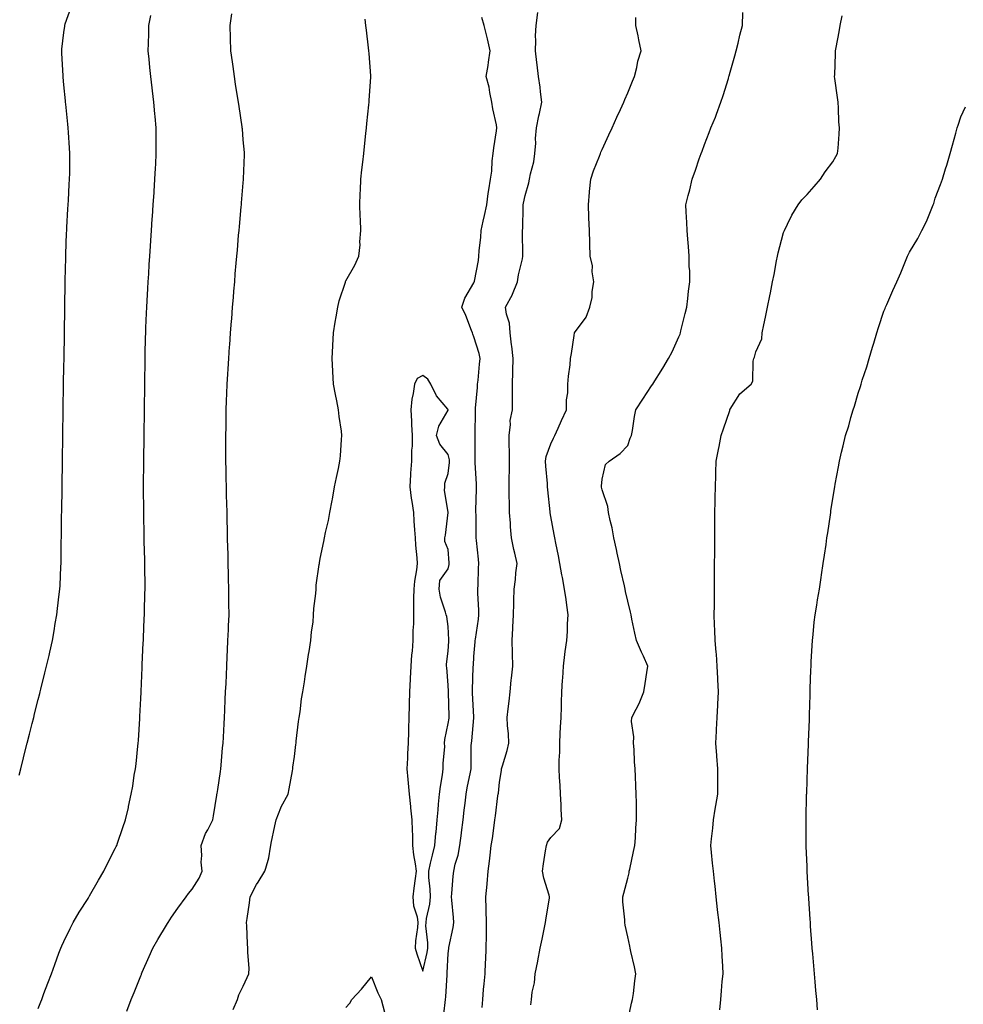
# Model space of a CAD drawing. Units: inches. Extents: x 910403 to 913043, y 7221338 to 7223978.
# Drawn here: x 910761 to 911129, y 7223140 to 7223524 of the extents above; entities that cross this region are included whole.
import ezdxf

# ---------------------------------------------------------------- set-up
doc = ezdxf.new("R2010")
doc.units = ezdxf.units.IN
doc.header["$MEASUREMENT"] = 0
doc.layers.add('Contour_91047221', color=7, linetype='Continuous', true_color=0x09f0b5)

msp = doc.modelspace()

# ---------------------------------------------------------------- linework, layer by layer
at = {"layer": 'Contour_91047221'}
for points in [[(910760.55, 7223229.42, 3275), (910761.2, 7223231.92, 3275), (910762.29, 7223236.16, 3275), (910762.6, 7223237.37, 3275), (910763.75, 7223241.92, 3275), (910764.62, 7223245.34, 3275), (910765.69, 7223249.56, 3275), (910766.28, 7223251.92, 3275), (910766.63, 7223253.35, 3275), (910768.05, 7223258.93, 3275), (910768.66, 7223261.31, 3275), (910768.81, 7223261.92, 3275), (910769.05, 7223262.92, 3275), (910770.66, 7223269.3, 3275), (910771.3, 7223271.92, 3275), (910772.24, 7223276.12, 3275), (910772.56, 7223277.41, 3275), (910773.54, 7223281.92, 3275), (910774.26, 7223285.71, 3275), (910774.69, 7223288.56, 3275), (910775.3, 7223291.92, 3275), (910775.61, 7223294.36, 3275), (910776.18, 7223300.05, 3275), (910776.41, 7223301.92, 3275), (910776.53, 7223303.44, 3275), (910776.87, 7223310.75, 3275), (910776.96, 7223311.92, 3275), (910777, 7223312.97, 3275), (910777.01, 7223320.88, 3275), (910777.05, 7223321.92, 3275), (910777.07, 7223322.9, 3275), (910777.16, 7223331.04, 3275), (910777.18, 7223331.92, 3275), (910777.2, 7223332.78, 3275), (910777.32, 7223341.2, 3275), (910777.33, 7223341.92, 3275), (910777.35, 7223342.62, 3275), (910777.47, 7223351.35, 3275), (910777.48, 7223351.92, 3275), (910777.5, 7223352.47, 3275), (910777.64, 7223361.51, 3275), (910777.65, 7223361.92, 3275), (910777.65, 7223362.31, 3275), (910777.79, 7223371.67, 3275), (910777.8, 7223372.17, 3275), (910777.94, 7223381.8, 3275), (910777.94, 7223381.92, 3275), (910777.94, 7223382.04, 3275), (910778.05, 7223388.91, 3275), (910778.09, 7223391.88, 3275), (910778.09, 7223391.92, 3275), (910778.1, 7223391.96, 3275), (910778.23, 7223401.74, 3275), (910778.24, 7223402.12, 3275), (910778.37, 7223411.61, 3275), (910778.38, 7223412.25, 3275), (910778.52, 7223421.45, 3275), (910778.53, 7223421.92, 3275), (910778.55, 7223422.41, 3275), (910778.74, 7223431.24, 3275), (910778.76, 7223431.92, 3275), (910778.79, 7223432.66, 3275), (910779.09, 7223440.88, 3275), (910779.14, 7223441.92, 3275), (910779.21, 7223443.07, 3275), (910779.59, 7223450.38, 3275), (910779.68, 7223451.92, 3275), (910779.79, 7223453.66, 3275), (910780.15, 7223459.81, 3275), (910780.29, 7223461.92, 3275), (910780.33, 7223464.21, 3275), (910780.38, 7223469.6, 3275), (910780.42, 7223471.92, 3275), (910780.28, 7223474.15, 3275), (910779.83, 7223480.14, 3275), (910779.71, 7223481.92, 3275), (910779.55, 7223483.42, 3275), (910778.78, 7223491.2, 3275), (910778.7, 7223491.92, 3275), (910778.65, 7223492.53, 3275), (910778.05, 7223498.76, 3275), (910777.79, 7223501.65, 3275), (910777.77, 7223501.92, 3275), (910777.75, 7223502.21, 3275), (910777.23, 7223511.1, 3275), (910777.2, 7223511.92, 3275), (910777.3, 7223512.66, 3275), (910778.05, 7223519.19, 3275), (910778.36, 7223521.61, 3275), (910778.4, 7223521.92, 3275), (910778.58, 7223522.45, 3275), (910780.9, 7223529.07, 3275)], [(910768.05, 7223138.37, 3274), (910769.06, 7223140.9, 3274), (910769.45, 7223141.92, 3274), (910770.27, 7223144.15, 3274), (910771.78, 7223148.19, 3274), (910773.16, 7223151.92, 3274), (910774.47, 7223155.51, 3274), (910776.12, 7223159.99, 3274), (910776.82, 7223161.92, 3274), (910777.21, 7223162.76, 3274), (910778.05, 7223164.52, 3274), (910780.44, 7223169.54, 3274), (910781.63, 7223171.92, 3274), (910784.04, 7223175.92, 3274), (910787.45, 7223181.31, 3274), (910787.83, 7223181.92, 3274), (910787.9, 7223182.08, 3274), (910788.05, 7223182.33, 3274), (910791.51, 7223188.46, 3274), (910793.67, 7223191.92, 3274), (910795.03, 7223194.95, 3274), (910798.05, 7223200.77, 3274), (910798.43, 7223201.55, 3274), (910798.65, 7223201.92, 3274), (910798.97, 7223202.84, 3274), (910800.99, 7223208.97, 3274), (910802.11, 7223211.92, 3274), (910803.21, 7223216.76, 3274), (910803.29, 7223217.15, 3274), (910804.34, 7223221.92, 3274), (910804.92, 7223225.06, 3274), (910805.52, 7223229.4, 3274), (910805.95, 7223231.92, 3274), (910806.2, 7223233.78, 3274), (910806.87, 7223240.75, 3274), (910807.02, 7223241.92, 3274), (910807.11, 7223242.86, 3274), (910807.67, 7223251.55, 3274), (910807.71, 7223251.92, 3274), (910807.73, 7223252.23, 3274), (910808.05, 7223259.32, 3274), (910808.16, 7223261.8, 3274), (910808.17, 7223262.04, 3274), (910808.59, 7223271.37, 3274), (910808.61, 7223271.92, 3274), (910808.64, 7223272.51, 3274), (910809.01, 7223280.96, 3274), (910809.05, 7223281.92, 3274), (910809.09, 7223282.96, 3274), (910809.41, 7223290.55, 3274), (910809.47, 7223291.92, 3274), (910809.51, 7223293.38, 3274), (910809.69, 7223300.28, 3274), (910809.72, 7223301.92, 3274), (910809.71, 7223303.58, 3274), (910809.64, 7223310.34, 3274), (910809.62, 7223311.92, 3274), (910809.59, 7223313.46, 3274), (910809.42, 7223320.55, 3274), (910809.39, 7223321.92, 3274), (910809.36, 7223323.23, 3274), (910809.21, 7223330.77, 3274), (910809.18, 7223331.92, 3274), (910809.17, 7223333.03, 3274), (910809.13, 7223340.85, 3274), (910809.11, 7223341.92, 3274), (910809.12, 7223342.99, 3274), (910809.18, 7223350.79, 3274), (910809.18, 7223351.92, 3274), (910809.2, 7223353.07, 3274), (910809.31, 7223360.67, 3274), (910809.32, 7223361.92, 3274), (910809.34, 7223363.21, 3274), (910809.45, 7223370.53, 3274), (910809.47, 7223371.92, 3274), (910809.49, 7223373.37, 3274), (910809.59, 7223380.38, 3274), (910809.61, 7223381.92, 3274), (910809.64, 7223383.5, 3274), (910809.73, 7223390.24, 3274), (910809.76, 7223391.92, 3274), (910809.81, 7223393.68, 3274), (910809.93, 7223400.03, 3274), (910809.99, 7223401.92, 3274), (910810.08, 7223403.95, 3274), (910810.29, 7223409.67, 3274), (910810.39, 7223411.92, 3274), (910810.53, 7223414.4, 3274), (910810.77, 7223419.21, 3274), (910810.93, 7223421.92, 3274), (910811.14, 7223425.01, 3274), (910811.38, 7223428.6, 3274), (910811.59, 7223431.92, 3274), (910811.84, 7223435.71, 3274), (910811.99, 7223437.97, 3274), (910812.25, 7223441.92, 3274), (910812.55, 7223446.43, 3274), (910812.62, 7223447.35, 3274), (910812.92, 7223451.92, 3274), (910813.23, 7223456.74, 3274), (910813.26, 7223457.13, 3274), (910813.58, 7223461.92, 3274), (910813.8, 7223466.18, 3274), (910813.89, 7223467.76, 3274), (910814.11, 7223471.92, 3274), (910814.08, 7223475.9, 3274), (910814.08, 7223477.96, 3274), (910814.04, 7223481.92, 3274), (910813.64, 7223486.33, 3274), (910813.53, 7223487.41, 3274), (910813.12, 7223491.92, 3274), (910812.56, 7223496.43, 3274), (910812.44, 7223497.53, 3274), (910811.91, 7223501.92, 3274), (910811.56, 7223505.44, 3274), (910811.26, 7223508.72, 3274), (910810.93, 7223511.92, 3274), (910811, 7223514.87, 3274), (910811.17, 7223518.8, 3274), (910811.25, 7223521.92, 3274), (910811.92, 7223525.79, 3274)], [(910802.66, 7223137.31, 3273), (910804.35, 7223141.92, 3273), (910805.4, 7223144.56, 3273), (910808.05, 7223151.16, 3273), (910808.29, 7223151.67, 3273), (910808.38, 7223151.92, 3273), (910808.63, 7223152.51, 3273), (910811.35, 7223158.62, 3273), (910812.75, 7223161.92, 3273), (910814.68, 7223165.3, 3273), (910818.05, 7223170.92, 3273), (910818.42, 7223171.55, 3273), (910818.67, 7223171.92, 3273), (910820.09, 7223173.95, 3273), (910822.51, 7223177.47, 3273), (910825.76, 7223181.92, 3273), (910826.73, 7223183.25, 3273), (910828.05, 7223184.95, 3273), (910830.78, 7223189.19, 3273), (910831.99, 7223191.92, 3273), (910831.63, 7223195.49, 3273), (910831.88, 7223198.09, 3273), (910831.62, 7223201.92, 3273), (910833.36, 7223206.61, 3273), (910834.24, 7223208.11, 3273), (910836.19, 7223211.92, 3273), (910836.43, 7223213.54, 3273), (910837.7, 7223221.57, 3273), (910837.75, 7223221.92, 3273), (910837.79, 7223222.19, 3273), (910838.05, 7223223.78, 3273), (910839.12, 7223230.85, 3273), (910839.29, 7223231.92, 3273), (910839.44, 7223233.31, 3273), (910839.91, 7223240.06, 3273), (910840.13, 7223241.92, 3273), (910840.3, 7223244.17, 3273), (910840.52, 7223249.46, 3273), (910840.72, 7223251.92, 3273), (910840.84, 7223254.71, 3273), (910841.03, 7223258.95, 3273), (910841.16, 7223261.92, 3273), (910841.3, 7223265.16, 3273), (910841.44, 7223268.52, 3273), (910841.59, 7223271.92, 3273), (910841.76, 7223275.63, 3273), (910841.86, 7223278.11, 3273), (910842.03, 7223281.92, 3273), (910842.21, 7223286.08, 3273), (910842.29, 7223287.68, 3273), (910842.47, 7223291.92, 3273), (910842.43, 7223296.3, 3273), (910842.39, 7223301.92, 3273), (910842.28, 7223306.16, 3273), (910842.25, 7223307.72, 3273), (910842.17, 7223311.92, 3273), (910842.08, 7223315.94, 3273), (910842.03, 7223317.94, 3273), (910841.94, 7223321.92, 3273), (910841.85, 7223325.73, 3273), (910841.8, 7223328.17, 3273), (910841.7, 7223331.92, 3273), (910841.62, 7223335.49, 3273), (910841.55, 7223338.42, 3273), (910841.46, 7223341.92, 3273), (910841.41, 7223345.28, 3273), (910841.33, 7223348.64, 3273), (910841.28, 7223351.92, 3273), (910841.29, 7223355.16, 3273), (910841.27, 7223358.7, 3273), (910841.27, 7223361.92, 3273), (910841.3, 7223365.16, 3273), (910841.32, 7223368.64, 3273), (910841.36, 7223371.92, 3273), (910841.5, 7223375.38, 3273), (910841.61, 7223378.35, 3273), (910841.76, 7223381.92, 3273), (910842.01, 7223385.87, 3273), (910842.11, 7223387.86, 3273), (910842.36, 7223391.92, 3273), (910842.71, 7223396.57, 3273), (910842.75, 7223397.21, 3273), (910843.11, 7223401.92, 3273), (910843.46, 7223406.51, 3273), (910843.53, 7223407.41, 3273), (910843.89, 7223411.92, 3273), (910844.2, 7223415.77, 3273), (910844.41, 7223418.27, 3273), (910844.7, 7223421.92, 3273), (910844.94, 7223425.03, 3273), (910845.31, 7223429.17, 3273), (910845.54, 7223431.92, 3273), (910845.74, 7223434.24, 3273), (910846.24, 7223440.12, 3273), (910846.39, 7223441.92, 3273), (910846.53, 7223443.44, 3273), (910847.22, 7223451.1, 3273), (910847.3, 7223451.92, 3273), (910847.36, 7223452.62, 3273), (910848.05, 7223460.51, 3273), (910848.16, 7223461.8, 3273), (910848.17, 7223461.92, 3273), (910848.18, 7223462.04, 3273), (910848.5, 7223471.47, 3273), (910848.5, 7223471.92, 3273), (910848.46, 7223472.33, 3273), (910848.05, 7223477.31, 3273), (910847.69, 7223481.57, 3273), (910847.67, 7223481.92, 3273), (910847.61, 7223482.37, 3273), (910846.39, 7223490.26, 3273), (910846.16, 7223491.92, 3273), (910845.81, 7223494.17, 3273), (910845.06, 7223498.93, 3273), (910844.59, 7223501.92, 3273), (910844.05, 7223505.92, 3273), (910843.81, 7223507.68, 3273), (910843.22, 7223511.92, 3273), (910843.08, 7223516.88, 3273), (910843.08, 7223516.96, 3273), (910842.95, 7223521.92, 3273), (910843.6, 7223526.37, 3273)], [(910941.27, 7223138.7, 3270), (910941.51, 7223141.92, 3270), (910941.84, 7223145.71, 3270), (910942.04, 7223147.92, 3270), (910942.4, 7223151.92, 3270), (910942.6, 7223156.47, 3270), (910942.67, 7223157.29, 3270), (910942.86, 7223161.92, 3270), (910942.92, 7223166.78, 3270), (910942.93, 7223167.04, 3270), (910942.98, 7223171.92, 3270), (910942.87, 7223176.74, 3270), (910942.84, 7223177.13, 3270), (910942.71, 7223181.92, 3270), (910943.16, 7223186.82, 3270), (910943.18, 7223187.04, 3270), (910943.61, 7223191.92, 3270), (910944.13, 7223195.85, 3270), (910944.32, 7223198.19, 3270), (910944.78, 7223201.92, 3270), (910945.3, 7223204.67, 3270), (910945.89, 7223209.77, 3270), (910946.25, 7223211.92, 3270), (910946.5, 7223213.46, 3270), (910947.42, 7223221.3, 3270), (910947.52, 7223221.92, 3270), (910947.6, 7223222.37, 3270), (910948.05, 7223226.65, 3270), (910948.75, 7223231.22, 3270), (910948.84, 7223231.92, 3270), (910949.14, 7223233.01, 3270), (910950.98, 7223238.99, 3270), (910951.69, 7223241.92, 3270), (910951.58, 7223245.46, 3270), (910951.16, 7223248.81, 3270), (910951.04, 7223251.92, 3270), (910951.41, 7223255.28, 3270), (910951.75, 7223258.21, 3270), (910952.15, 7223261.92, 3270), (910952.63, 7223266.51, 3270), (910952.73, 7223267.23, 3270), (910953.21, 7223271.92, 3270), (910953.08, 7223276.88, 3270), (910953.09, 7223276.96, 3270), (910952.94, 7223281.92, 3270), (910953.21, 7223286.76, 3270), (910953.23, 7223287.1, 3270), (910953.49, 7223291.92, 3270), (910953.66, 7223296.31, 3270), (910953.62, 7223297.49, 3270), (910953.76, 7223301.92, 3270), (910954.27, 7223305.71, 3270), (910954.45, 7223308.33, 3270), (910954.88, 7223311.92, 3270), (910954, 7223315.98, 3270), (910953.62, 7223317.49, 3270), (910952.72, 7223321.92, 3270), (910952.36, 7223326.24, 3270), (910952.31, 7223327.66, 3270), (910951.98, 7223331.92, 3270), (910951.9, 7223335.77, 3270), (910951.84, 7223338.13, 3270), (910951.75, 7223341.92, 3270), (910951.83, 7223345.69, 3270), (910951.91, 7223348.05, 3270), (910951.99, 7223351.92, 3270), (910951.89, 7223355.77, 3270), (910951.83, 7223358.13, 3270), (910951.74, 7223361.92, 3270), (910952.3, 7223366.18, 3270), (910952.21, 7223367.76, 3270), (910953.05, 7223371.92, 3270), (910953.06, 7223376.9, 3270), (910953.06, 7223381.92, 3270), (910953.26, 7223386.71, 3270), (910953.22, 7223387.1, 3270), (910953.36, 7223391.92, 3270), (910952.83, 7223396.71, 3270), (910952.74, 7223397.23, 3270), (910952.17, 7223401.92, 3270), (910951.87, 7223405.73, 3270), (910950.73, 7223409.24, 3270), (910950.38, 7223411.92, 3270), (910953.1, 7223416.86, 3270), (910953.14, 7223417.02, 3270), (910955.03, 7223421.92, 3270), (910955.43, 7223424.54, 3270), (910957, 7223430.87, 3270), (910957.19, 7223431.92, 3270), (910957.17, 7223432.8, 3270), (910957.01, 7223440.88, 3270), (910956.99, 7223441.92, 3270), (910957.14, 7223442.84, 3270), (910957.2, 7223451.06, 3270), (910957.3, 7223451.92, 3270), (910957.43, 7223452.53, 3270), (910958.05, 7223455.49, 3270), (910959.5, 7223460.47, 3270), (910959.75, 7223461.92, 3270), (910960.11, 7223463.99, 3270), (910961.36, 7223468.62, 3270), (910961.82, 7223471.92, 3270), (910962.15, 7223476.02, 3270), (910962.14, 7223477.84, 3270), (910962.53, 7223481.92, 3270), (910963.37, 7223486.59, 3270), (910963.61, 7223487.49, 3270), (910964.54, 7223491.92, 3270), (910964, 7223495.98, 3270), (910963.86, 7223497.74, 3270), (910963.21, 7223501.92, 3270), (910962.7, 7223506.57, 3270), (910962.57, 7223507.39, 3270), (910962.03, 7223511.92, 3270), (910962.2, 7223516.06, 3270), (910962.13, 7223517.84, 3270), (910962.33, 7223521.92, 3270), (910963.04, 7223526.92, 3270)], [(910998.05, 7223133.48, 3268), (910999.58, 7223140.38, 3268), (910999.98, 7223141.92, 3268), (911000.33, 7223144.21, 3268), (911000.81, 7223149.17, 3268), (911001.29, 7223151.92, 3268), (911000.7, 7223154.58, 3268), (910999.32, 7223160.65, 3268), (910999.03, 7223161.92, 3268), (910998.85, 7223162.72, 3268), (910998.05, 7223166.26, 3268), (910997.05, 7223170.92, 3268), (910996.9, 7223171.92, 3268), (910996.98, 7223172.99, 3268), (910996.12, 7223179.99, 3268), (910996.21, 7223181.92, 3268), (910996.61, 7223183.37, 3268), (910998.05, 7223189.19, 3268), (910998.66, 7223191.31, 3268), (910998.68, 7223191.92, 3268), (910998.86, 7223192.72, 3268), (911000.33, 7223199.63, 3268), (911000.81, 7223201.92, 3268), (911001.05, 7223204.93, 3268), (911001.25, 7223208.72, 3268), (911001.53, 7223211.92, 3268), (911001.52, 7223215.4, 3268), (911001.43, 7223218.54, 3268), (911001.42, 7223221.92, 3268), (911001.29, 7223225.16, 3268), (911001.11, 7223228.85, 3268), (911000.98, 7223231.92, 3268), (911000.76, 7223234.63, 3268), (911000.54, 7223239.44, 3268), (911000.34, 7223241.92, 3268), (911000.41, 7223244.28, 3268), (910999.59, 7223250.38, 3268), (910999.65, 7223251.92, 3268), (911001.33, 7223255.2, 3268), (911002.59, 7223257.39, 3268), (911004.35, 7223261.92, 3268), (911004.84, 7223265.14, 3268), (911005.58, 7223269.46, 3268), (911005.97, 7223271.92, 3268), (911004.19, 7223275.79, 3268), (911003.45, 7223277.31, 3268), (911001.48, 7223281.92, 3268), (911000.86, 7223284.73, 3268), (910999.71, 7223290.26, 3268), (910999.35, 7223291.92, 3268), (910999.12, 7223292.99, 3268), (910998.05, 7223297.33, 3268), (910997.19, 7223301.06, 3268), (910997.02, 7223301.92, 3268), (910996.75, 7223303.23, 3268), (910995.41, 7223309.28, 3268), (910994.87, 7223311.92, 3268), (910993.94, 7223316.02, 3268), (910993.62, 7223317.49, 3268), (910992.62, 7223321.92, 3268), (910991.96, 7223325.83, 3268), (910991.24, 7223328.74, 3268), (910990.62, 7223331.92, 3268), (910990.3, 7223334.17, 3268), (910988.05, 7223340.77, 3268), (910987.85, 7223341.72, 3268), (910987.82, 7223341.92, 3268), (910987.81, 7223342.15, 3268), (910988.05, 7223344.85, 3268), (910989.36, 7223350.61, 3268), (910990.87, 7223351.92, 3268), (910995.07, 7223354.91, 3268), (910998.05, 7223357.94, 3268), (910999.06, 7223360.9, 3268), (910999.59, 7223361.92, 3268), (910999.93, 7223363.81, 3268), (911000.66, 7223369.3, 3268), (911001.2, 7223371.92, 3268), (911003.93, 7223376.04, 3268), (911007.4, 7223381.28, 3268), (911007.83, 7223381.92, 3268), (911007.93, 7223382.04, 3268), (911008.05, 7223382.25, 3268), (911011.81, 7223388.17, 3268), (911013.96, 7223391.92, 3268), (911015.4, 7223394.56, 3268), (911018.05, 7223400.46, 3268), (911018.48, 7223401.49, 3268), (911018.66, 7223401.92, 3268), (911018.84, 7223402.7, 3268), (911020.53, 7223409.44, 3268), (911021.09, 7223411.92, 3268), (911021.52, 7223415.4, 3268), (911021.8, 7223418.17, 3268), (911022.29, 7223421.92, 3268), (911022.26, 7223426.12, 3268), (911022.1, 7223427.88, 3268), (911022.04, 7223431.92, 3268), (911021.8, 7223435.67, 3268), (911021.52, 7223438.46, 3268), (911021.27, 7223441.92, 3268), (911021.16, 7223445.03, 3268), (911020.84, 7223449.13, 3268), (911020.74, 7223451.92, 3268), (911021.63, 7223455.49, 3268), (911022.24, 7223457.72, 3268), (911023.23, 7223461.92, 3268), (911024.51, 7223465.46, 3268), (911025.92, 7223469.79, 3268), (911026.66, 7223471.92, 3268), (911027.08, 7223472.9, 3268), (911028.05, 7223475.46, 3268), (911029.87, 7223480.1, 3268), (911030.55, 7223481.92, 3268), (911032.26, 7223486.14, 3268), (911032.74, 7223487.23, 3268), (911034.46, 7223491.92, 3268), (911035.37, 7223494.6, 3268), (911037.35, 7223501.22, 3268), (911037.57, 7223501.92, 3268), (911037.68, 7223502.29, 3268), (911038.05, 7223503.62, 3268), (911039.92, 7223510.05, 3268), (911040.37, 7223511.92, 3268), (911041.15, 7223515.03, 3268), (911041.82, 7223518.15, 3268), (911042.85, 7223521.92, 3268), (911043.03, 7223526.9, 3268)], [(911033.99, 7223137.86, 3267), (911034.34, 7223141.92, 3267), (911034.71, 7223145.26, 3267), (911034.97, 7223148.83, 3267), (911035.28, 7223151.92, 3267), (911035.13, 7223154.83, 3267), (911034.92, 7223158.78, 3267), (911034.77, 7223161.92, 3267), (911034.37, 7223165.59, 3267), (911034.12, 7223167.99, 3267), (911033.69, 7223171.92, 3267), (911033.14, 7223176.82, 3267), (911033.13, 7223177, 3267), (911032.57, 7223181.92, 3267), (911032.16, 7223186.02, 3267), (911031.9, 7223188.07, 3267), (911031.49, 7223191.92, 3267), (911031.21, 7223195.08, 3267), (911030.74, 7223199.22, 3267), (911030.48, 7223201.92, 3267), (911030.73, 7223204.6, 3267), (911031.24, 7223208.74, 3267), (911031.52, 7223211.92, 3267), (911032.25, 7223216.12, 3267), (911032.49, 7223217.49, 3267), (911033.27, 7223221.92, 3267), (911033.27, 7223226.71, 3267), (911033.27, 7223227.15, 3267), (911033.28, 7223231.92, 3267), (911032.89, 7223236.76, 3267), (911032.85, 7223237.12, 3267), (911032.46, 7223241.92, 3267), (911032.71, 7223246.59, 3267), (911032.75, 7223247.21, 3267), (911033.01, 7223251.92, 3267), (911033.27, 7223256.71, 3267), (911033.28, 7223257.15, 3267), (911033.53, 7223261.92, 3267), (911033.27, 7223266.71, 3267), (911033.27, 7223267.13, 3267), (911032.97, 7223271.92, 3267), (911032.67, 7223276.53, 3267), (911032.56, 7223277.41, 3267), (911032.23, 7223281.92, 3267), (911032.11, 7223285.98, 3267), (911031.98, 7223287.99, 3267), (911031.85, 7223291.92, 3267), (911031.88, 7223295.75, 3267), (911031.89, 7223298.07, 3267), (911031.93, 7223301.92, 3267), (911031.95, 7223305.83, 3267), (911031.96, 7223308.01, 3267), (911031.99, 7223311.92, 3267), (911032.02, 7223315.88, 3267), (911032.03, 7223317.94, 3267), (911032.05, 7223321.92, 3267), (911032.07, 7223325.94, 3267), (911032.08, 7223327.88, 3267), (911032.12, 7223331.92, 3267), (911032.2, 7223336.06, 3267), (911032.21, 7223337.76, 3267), (911032.27, 7223341.92, 3267), (911032.43, 7223346.3, 3267), (911032.44, 7223347.53, 3267), (911032.61, 7223351.92, 3267), (911033.55, 7223356.41, 3267), (911033.71, 7223357.58, 3267), (911034.52, 7223361.92, 3267), (911035.46, 7223364.52, 3267), (911037.86, 7223371.72, 3267), (911037.92, 7223371.92, 3267), (911037.97, 7223372, 3267), (911038.05, 7223372.21, 3267), (911041.79, 7223378.17, 3267), (911046.28, 7223381.92, 3267), (911046.82, 7223383.15, 3267), (911047.06, 7223390.92, 3267), (911047.3, 7223391.92, 3267), (911047.5, 7223392.47, 3267), (911048.05, 7223394.5, 3267), (911050.36, 7223399.62, 3267), (911050.52, 7223401.92, 3267), (911051.17, 7223405.05, 3267), (911051.89, 7223408.07, 3267), (911052.64, 7223411.92, 3267), (911053.54, 7223416.43, 3267), (911053.75, 7223417.62, 3267), (911054.57, 7223421.92, 3267), (911055.19, 7223424.77, 3267), (911056.17, 7223430.05, 3267), (911056.56, 7223431.92, 3267), (911056.8, 7223433.17, 3267), (911058.05, 7223438.15, 3267), (911058.91, 7223441.06, 3267), (911059.22, 7223441.92, 3267), (911060.45, 7223444.32, 3267), (911062.14, 7223447.82, 3267), (911064.55, 7223451.92, 3267), (911066.07, 7223453.89, 3267), (911068.05, 7223455.98, 3267), (911070.87, 7223459.11, 3267), (911073.24, 7223461.92, 3267), (911075.16, 7223464.81, 3267), (911078.05, 7223468.7, 3267), (911079.29, 7223470.69, 3267), (911079.96, 7223471.92, 3267), (911080.13, 7223473.99, 3267), (911080.55, 7223479.42, 3267), (911080.75, 7223481.92, 3267), (911080.44, 7223484.3, 3267), (911080.36, 7223489.6, 3267), (911080.13, 7223491.92, 3267), (911079.97, 7223493.83, 3267), (911078.84, 7223501.14, 3267), (911078.76, 7223501.92, 3267), (911078.82, 7223502.68, 3267), (911079.09, 7223510.87, 3267), (911079.19, 7223511.92, 3267), (911079.46, 7223513.33, 3267), (911080.55, 7223519.42, 3267), (911081.03, 7223521.92, 3267), (911081.79, 7223525.65, 3267)], [(910844.09, 7223137.96, 3272), (910845.8, 7223141.92, 3272), (910846.35, 7223143.62, 3272), (910848.05, 7223147.1, 3272), (910849.54, 7223150.44, 3272), (910850.26, 7223151.92, 3272), (910850.28, 7223154.15, 3272), (910849.76, 7223160.2, 3272), (910849.78, 7223161.92, 3272), (910849.67, 7223163.54, 3272), (910849.39, 7223170.57, 3272), (910849.3, 7223171.92, 3272), (910849.53, 7223173.4, 3272), (910850.42, 7223179.54, 3272), (910850.78, 7223181.92, 3272), (910853.22, 7223186.74, 3272), (910853.84, 7223187.7, 3272), (910856.41, 7223191.92, 3272), (910856.86, 7223193.11, 3272), (910858.05, 7223197.1, 3272), (910858.71, 7223201.26, 3272), (910858.75, 7223201.92, 3272), (910858.94, 7223202.8, 3272), (910860.38, 7223209.6, 3272), (910860.85, 7223211.92, 3272), (910862.75, 7223216.63, 3272), (910862.89, 7223217.08, 3272), (910865.62, 7223221.92, 3272), (910865.96, 7223224.01, 3272), (910867.19, 7223231.06, 3272), (910867.33, 7223231.92, 3272), (910867.42, 7223232.55, 3272), (910868.05, 7223236.67, 3272), (910868.56, 7223241.41, 3272), (910868.63, 7223241.92, 3272), (910868.73, 7223242.6, 3272), (910869.62, 7223250.36, 3272), (910869.86, 7223251.92, 3272), (910870.18, 7223254.05, 3272), (910870.81, 7223259.17, 3272), (910871.26, 7223261.92, 3272), (910871.89, 7223265.75, 3272), (910872.16, 7223267.82, 3272), (910872.88, 7223271.92, 3272), (910873.49, 7223276.47, 3272), (910873.76, 7223277.62, 3272), (910874.44, 7223281.92, 3272), (910874.71, 7223285.26, 3272), (910875.25, 7223289.13, 3272), (910875.5, 7223291.92, 3272), (910875.61, 7223294.36, 3272), (910876.34, 7223300.2, 3272), (910876.43, 7223301.92, 3272), (910876.51, 7223303.46, 3272), (910877.7, 7223311.57, 3272), (910877.73, 7223311.92, 3272), (910877.77, 7223312.19, 3272), (910878.05, 7223313.91, 3272), (910879.46, 7223320.51, 3272), (910879.73, 7223321.92, 3272), (910880.17, 7223324.05, 3272), (910881.24, 7223328.72, 3272), (910881.88, 7223331.92, 3272), (910882.74, 7223336.61, 3272), (910882.84, 7223337.13, 3272), (910883.67, 7223341.92, 3272), (910884.42, 7223345.55, 3272), (910885.19, 7223349.07, 3272), (910885.78, 7223351.92, 3272), (910885.96, 7223354.01, 3272), (910886.41, 7223360.28, 3272), (910886.55, 7223361.92, 3272), (910886.31, 7223363.66, 3272), (910885.52, 7223369.38, 3272), (910885.19, 7223371.92, 3272), (910884.55, 7223375.42, 3272), (910884, 7223377.88, 3272), (910883.31, 7223381.92, 3272), (910883, 7223386.88, 3272), (910883, 7223386.98, 3272), (910882.69, 7223391.92, 3272), (910882.97, 7223396.84, 3272), (910882.98, 7223397, 3272), (910883.26, 7223401.92, 3272), (910883.84, 7223406.14, 3272), (910884.29, 7223408.15, 3272), (910884.9, 7223411.92, 3272), (910885.47, 7223414.5, 3272), (910887.88, 7223421.76, 3272), (910887.93, 7223421.92, 3272), (910887.95, 7223422.02, 3272), (910888.05, 7223422.31, 3272), (910891.63, 7223428.35, 3272), (910893.08, 7223431.92, 3272), (910893.63, 7223436.35, 3272), (910893.58, 7223437.45, 3272), (910893.96, 7223441.92, 3272), (910893.78, 7223446.18, 3272), (910893.62, 7223447.49, 3272), (910893.46, 7223451.92, 3272), (910893.68, 7223456.3, 3272), (910893.75, 7223457.62, 3272), (910893.97, 7223461.92, 3272), (910894.35, 7223465.61, 3272), (910894.73, 7223468.6, 3272), (910895.1, 7223471.92, 3272), (910895.37, 7223474.6, 3272), (910895.89, 7223479.75, 3272), (910896.12, 7223481.92, 3272), (910896.3, 7223483.66, 3272), (910897.01, 7223490.88, 3272), (910897.12, 7223491.92, 3272), (910897.19, 7223492.78, 3272), (910897.79, 7223501.67, 3272), (910897.81, 7223501.92, 3272), (910897.79, 7223502.17, 3272), (910897.13, 7223511, 3272), (910897.05, 7223511.92, 3272), (910896.88, 7223513.09, 3272), (910896.13, 7223520.01, 3272), (910895.81, 7223521.92, 3272), (910895.66, 7223524.3, 3272)], [(910925.99, 7223133.97, 3271), (910926.84, 7223140.71, 3271), (910926.99, 7223141.92, 3271), (910927.05, 7223142.92, 3271), (910927.56, 7223151.43, 3271), (910927.59, 7223151.92, 3271), (910927.65, 7223152.31, 3271), (910928.05, 7223159.79, 3271), (910928.22, 7223161.76, 3271), (910928.23, 7223161.92, 3271), (910928.26, 7223162.13, 3271), (910929.96, 7223170.01, 3271), (910930.17, 7223171.92, 3271), (910930.02, 7223173.89, 3271), (910929.37, 7223180.59, 3271), (910929.27, 7223181.92, 3271), (910929.37, 7223183.25, 3271), (910930, 7223189.97, 3271), (910930.15, 7223191.92, 3271), (910930.77, 7223194.65, 3271), (910931.84, 7223198.13, 3271), (910932.56, 7223201.92, 3271), (910933.15, 7223206.82, 3271), (910933.19, 7223207.06, 3271), (910933.82, 7223211.92, 3271), (910934.21, 7223215.77, 3271), (910934.61, 7223218.48, 3271), (910934.99, 7223221.92, 3271), (910935.47, 7223224.5, 3271), (910936.69, 7223230.55, 3271), (910936.95, 7223231.92, 3271), (910937.01, 7223232.97, 3271), (910937.03, 7223240.9, 3271), (910937.08, 7223241.92, 3271), (910937.2, 7223242.78, 3271), (910938.05, 7223251.78, 3271), (910938.06, 7223251.9, 3271), (910938.06, 7223251.94, 3271), (910938.05, 7223252.12, 3271), (910937.48, 7223261.35, 3271), (910937.46, 7223261.92, 3271), (910937.46, 7223262.51, 3271), (910937.8, 7223271.67, 3271), (910937.8, 7223271.92, 3271), (910937.82, 7223272.15, 3271), (910938.05, 7223275.65, 3271), (910938.57, 7223281.39, 3271), (910938.57, 7223281.92, 3271), (910938.63, 7223282.51, 3271), (910939.78, 7223290.2, 3271), (910939.92, 7223291.92, 3271), (910939.92, 7223293.8, 3271), (910939.6, 7223300.36, 3271), (910939.61, 7223301.92, 3271), (910939.73, 7223303.6, 3271), (910939.86, 7223310.1, 3271), (910940, 7223311.92, 3271), (910939.78, 7223313.66, 3271), (910939.07, 7223320.9, 3271), (910938.95, 7223321.92, 3271), (910938.93, 7223322.8, 3271), (910938.87, 7223331.1, 3271), (910938.85, 7223331.92, 3271), (910938.85, 7223332.72, 3271), (910939.05, 7223340.92, 3271), (910939.05, 7223341.92, 3271), (910939.04, 7223342.92, 3271), (910938.59, 7223351.39, 3271), (910938.58, 7223351.92, 3271), (910938.57, 7223352.45, 3271), (910938.55, 7223361.41, 3271), (910938.55, 7223361.92, 3271), (910938.54, 7223362.41, 3271), (910938.69, 7223371.28, 3271), (910938.68, 7223371.92, 3271), (910938.72, 7223372.58, 3271), (910939.39, 7223380.57, 3271), (910939.47, 7223381.92, 3271), (910939.65, 7223383.52, 3271), (910940.25, 7223389.73, 3271), (910940.5, 7223391.92, 3271), (910940.08, 7223393.95, 3271), (910938.05, 7223400.44, 3271), (910937.62, 7223401.49, 3271), (910937.49, 7223401.92, 3271), (910937.08, 7223402.88, 3271), (910934.84, 7223408.72, 3271), (910933.3, 7223411.92, 3271), (910934.45, 7223415.51, 3271), (910938.05, 7223421.53, 3271), (910938.17, 7223421.8, 3271), (910938.23, 7223421.92, 3271), (910938.26, 7223422.13, 3271), (910939.8, 7223430.16, 3271), (910940.02, 7223431.92, 3271), (910940.14, 7223434.01, 3271), (910940.76, 7223439.22, 3271), (910940.89, 7223441.92, 3271), (910941.67, 7223445.53, 3271), (910942.17, 7223447.8, 3271), (910943.04, 7223451.92, 3271), (910943.62, 7223456.35, 3271), (910943.91, 7223457.78, 3271), (910944.53, 7223461.92, 3271), (910944.98, 7223464.99, 3271), (910945.15, 7223469.03, 3271), (910945.51, 7223471.92, 3271), (910945.81, 7223474.15, 3271), (910946.85, 7223480.73, 3271), (910947.02, 7223481.92, 3271), (910946.81, 7223483.17, 3271), (910945.48, 7223489.36, 3271), (910945.09, 7223491.92, 3271), (910944.25, 7223495.71, 3271), (910943.96, 7223497.84, 3271), (910942.84, 7223501.92, 3271), (910943.65, 7223506.31, 3271), (910943.76, 7223507.62, 3271), (910944.42, 7223511.92, 3271), (910943.33, 7223516.63, 3271), (910943.24, 7223517.12, 3271), (910942.01, 7223521.92, 3271), (910941.1, 7223524.97, 3271)], [(910960.22, 7223139.75, 3269), (910960.47, 7223141.92, 3269), (910960.81, 7223144.67, 3269), (910961.62, 7223148.35, 3269), (910961.97, 7223151.92, 3269), (910962.95, 7223156.82, 3269), (910962.98, 7223157, 3269), (910963.95, 7223161.92, 3269), (910964.63, 7223165.34, 3269), (910965.42, 7223169.28, 3269), (910965.95, 7223171.92, 3269), (910966.21, 7223173.76, 3269), (910967.5, 7223181.37, 3269), (910967.59, 7223181.92, 3269), (910967.43, 7223182.55, 3269), (910965.34, 7223189.21, 3269), (910964.76, 7223191.92, 3269), (910965.18, 7223194.79, 3269), (910966.01, 7223199.89, 3269), (910966.32, 7223201.92, 3269), (910966.75, 7223203.23, 3269), (910968.05, 7223205.1, 3269), (910971.38, 7223208.58, 3269), (910972.34, 7223211.92, 3269), (910972.13, 7223216, 3269), (910972.03, 7223217.94, 3269), (910971.83, 7223221.92, 3269), (910971.64, 7223225.51, 3269), (910971.48, 7223228.48, 3269), (910971.31, 7223231.92, 3269), (910971.34, 7223235.2, 3269), (910971.54, 7223238.42, 3269), (910971.56, 7223241.92, 3269), (910971.73, 7223245.61, 3269), (910971.89, 7223248.07, 3269), (910972.06, 7223251.92, 3269), (910972.19, 7223256.06, 3269), (910972.18, 7223257.8, 3269), (910972.31, 7223261.92, 3269), (910972.61, 7223266.49, 3269), (910972.7, 7223267.27, 3269), (910972.97, 7223271.92, 3269), (910973.56, 7223276.41, 3269), (910973.7, 7223277.58, 3269), (910974.28, 7223281.92, 3269), (910974.55, 7223285.42, 3269), (910974.6, 7223288.46, 3269), (910974.84, 7223291.92, 3269), (910974.29, 7223295.69, 3269), (910973.98, 7223297.86, 3269), (910973.39, 7223301.92, 3269), (910972.59, 7223306.45, 3269), (910972.38, 7223307.58, 3269), (910971.61, 7223311.92, 3269), (910971.05, 7223314.93, 3269), (910970.01, 7223319.95, 3269), (910969.64, 7223321.92, 3269), (910969.37, 7223323.25, 3269), (910968.05, 7223330.26, 3269), (910967.85, 7223331.72, 3269), (910967.82, 7223331.92, 3269), (910967.81, 7223332.17, 3269), (910966.9, 7223340.77, 3269), (910966.82, 7223341.92, 3269), (910966.76, 7223343.21, 3269), (910966.05, 7223349.93, 3269), (910965.96, 7223351.92, 3269), (910966.22, 7223353.76, 3269), (910968.05, 7223358.64, 3269), (910969.11, 7223360.87, 3269), (910969.62, 7223361.92, 3269), (910970.92, 7223364.79, 3269), (910972.26, 7223367.7, 3269), (910974.14, 7223371.92, 3269), (910974.15, 7223375.83, 3269), (910974.64, 7223378.5, 3269), (910974.66, 7223381.92, 3269), (910974.93, 7223385.03, 3269), (910975.55, 7223389.42, 3269), (910975.79, 7223391.92, 3269), (910976.08, 7223393.89, 3269), (910977.11, 7223400.98, 3269), (910977.25, 7223401.92, 3269), (910977.6, 7223402.37, 3269), (910978.05, 7223402.96, 3269), (910981.86, 7223408.11, 3269), (910983.24, 7223411.92, 3269), (910984.23, 7223415.73, 3269), (910984.19, 7223418.07, 3269), (910984.84, 7223421.92, 3269), (910984.25, 7223425.73, 3269), (910984.26, 7223428.13, 3269), (910983.39, 7223431.92, 3269), (910983.24, 7223436.72, 3269), (910983.27, 7223437.13, 3269), (910983.1, 7223441.92, 3269), (910982.94, 7223446.82, 3269), (910982.91, 7223447.06, 3269), (910982.74, 7223451.92, 3269), (910983.15, 7223456.82, 3269), (910983.2, 7223457.06, 3269), (910983.67, 7223461.92, 3269), (910984.76, 7223465.22, 3269), (910987, 7223470.87, 3269), (910987.38, 7223471.92, 3269), (910987.57, 7223472.39, 3269), (910988.05, 7223473.44, 3269), (910990.73, 7223479.24, 3269), (910991.97, 7223481.92, 3269), (910993.83, 7223486.14, 3269), (910995.23, 7223489.11, 3269), (910996.54, 7223491.92, 3269), (910996.95, 7223493.01, 3269), (910998.05, 7223495.61, 3269), (910999.87, 7223500.1, 3269), (911000.72, 7223501.92, 3269), (911001.62, 7223505.49, 3269), (911002.05, 7223507.92, 3269), (911003.31, 7223511.92, 3269), (911002.42, 7223516.3, 3269), (911002.11, 7223517.86, 3269), (911001.29, 7223521.92, 3269), (911001.17, 7223525.05, 3269)], [(911072.13, 7223137.84, 3266), (911071.8, 7223141.92, 3266), (911071.49, 7223145.36, 3266), (911071.18, 7223148.78, 3266), (911070.9, 7223151.92, 3266), (911070.25, 7223159.71, 3266), (911070.06, 7223161.92, 3266), (911069.92, 7223163.8, 3266), (911069.45, 7223170.53, 3266), (911069.35, 7223171.92, 3266), (911069.27, 7223173.15, 3266), (911068.75, 7223181.22, 3266), (911068.71, 7223181.92, 3266), (911068.67, 7223182.55, 3266), (911068.13, 7223191.84, 3266), (911068.13, 7223191.92, 3266), (911068.12, 7223192, 3266), (911068.05, 7223193.8, 3266), (911067.76, 7223201.63, 3266), (911067.75, 7223201.92, 3266), (911067.74, 7223202.23, 3266), (911067.65, 7223211.53, 3266), (911067.64, 7223211.92, 3266), (911067.65, 7223212.31, 3266), (911067.89, 7223221.76, 3266), (911067.89, 7223221.92, 3266), (911067.9, 7223222.08, 3266), (911068.05, 7223227.56, 3266), (911068.18, 7223231.78, 3266), (911068.18, 7223231.92, 3266), (911068.19, 7223232.06, 3266), (911068.59, 7223241.39, 3266), (911068.6, 7223241.92, 3266), (911068.62, 7223242.49, 3266), (911068.95, 7223251.02, 3266), (911068.98, 7223251.92, 3266), (911069, 7223252.88, 3266), (911069.26, 7223260.71, 3266), (911069.29, 7223261.92, 3266), (911069.32, 7223263.19, 3266), (911069.58, 7223270.4, 3266), (911069.62, 7223271.92, 3266), (911069.71, 7223273.58, 3266), (911070.04, 7223279.93, 3266), (911070.15, 7223281.92, 3266), (911070.4, 7223284.26, 3266), (911070.85, 7223289.13, 3266), (911071.16, 7223291.92, 3266), (911071.8, 7223295.67, 3266), (911072.16, 7223297.8, 3266), (911072.85, 7223301.92, 3266), (911073.5, 7223306.47, 3266), (911073.69, 7223307.56, 3266), (911074.35, 7223311.92, 3266), (911074.82, 7223315.16, 3266), (911075.45, 7223319.32, 3266), (911075.82, 7223321.92, 3266), (911076.1, 7223323.87, 3266), (911077.13, 7223331, 3266), (911077.27, 7223331.92, 3266), (911077.36, 7223332.6, 3266), (911078.05, 7223337.15, 3266), (911078.76, 7223341.22, 3266), (911078.88, 7223341.92, 3266), (911079.06, 7223342.94, 3266), (911080.27, 7223349.69, 3266), (911080.67, 7223351.92, 3266), (911081.47, 7223355.34, 3266), (911082.11, 7223357.86, 3266), (911083.03, 7223361.92, 3266), (911084.31, 7223365.67, 3266), (911085.13, 7223368.99, 3266), (911085.99, 7223371.92, 3266), (911086.58, 7223373.38, 3266), (911088.05, 7223378.48, 3266), (911088.9, 7223381.06, 3266), (911089.1, 7223381.92, 3266), (911089.57, 7223383.44, 3266), (911091.33, 7223388.64, 3266), (911092.24, 7223391.92, 3266), (911093.62, 7223396.35, 3266), (911094.08, 7223397.96, 3266), (911095.26, 7223401.92, 3266), (911095.91, 7223404.07, 3266), (911098.05, 7223410.47, 3266), (911098.48, 7223411.49, 3266), (911098.66, 7223411.92, 3266), (911099.13, 7223412.99, 3266), (911101.53, 7223418.44, 3266), (911103.05, 7223421.92, 3266), (911104.59, 7223425.38, 3266), (911106.72, 7223430.59, 3266), (911107.28, 7223431.92, 3266), (911107.54, 7223432.43, 3266), (911108.05, 7223433.48, 3266), (911111.24, 7223438.74, 3266), (911112.89, 7223441.92, 3266), (911114.63, 7223445.34, 3266), (911116.7, 7223450.57, 3266), (911117.29, 7223451.92, 3266), (911117.51, 7223452.47, 3266), (911118.05, 7223454.44, 3266), (911120.16, 7223459.81, 3266), (911120.89, 7223461.92, 3266), (911122.1, 7223465.98, 3266), (911122.56, 7223467.41, 3266), (911123.84, 7223471.92, 3266), (911124.76, 7223475.2, 3266), (911126.04, 7223479.91, 3266), (911126.59, 7223481.92, 3266), (911126.96, 7223483.01, 3266), (911128.05, 7223486.26, 3266), (911129.86, 7223490.1, 3266)], [(910888.05, 7223138.7, 3271), (910889.6, 7223140.38, 3271), (910890.43, 7223141.92, 3271), (910894.11, 7223145.87, 3271), (910898.05, 7223150.77, 3271), (910900.57, 7223144.44, 3271), (910901.82, 7223141.92, 3271), (910903.09, 7223136.96, 3271)]]:
    msp.add_polyline3d(points, dxfattribs=at)
msp.add_polyline3d([(910918.05, 7223152.86, 3272), (910919.78, 7223160.18, 3272), (910920.01, 7223161.92, 3272), (910920.06, 7223163.93, 3272), (910919.34, 7223170.63, 3272), (910919.38, 7223171.92, 3272), (910919.53, 7223173.4, 3272), (910920.9, 7223179.07, 3272), (910921.11, 7223181.92, 3272), (910921.03, 7223184.91, 3272), (910920.46, 7223189.5, 3272), (910920.39, 7223191.92, 3272), (910921.15, 7223195.03, 3272), (910921.84, 7223198.13, 3272), (910922.83, 7223201.92, 3272), (910923.22, 7223206.74, 3272), (910923.26, 7223207.13, 3272), (910923.66, 7223211.92, 3272), (910924.1, 7223215.87, 3272), (910924.23, 7223218.11, 3272), (910924.63, 7223221.92, 3272), (910925.04, 7223224.93, 3272), (910925.72, 7223229.58, 3272), (910926.04, 7223231.92, 3272), (910925.99, 7223233.99, 3272), (910926.66, 7223240.53, 3272), (910926.62, 7223241.92, 3272), (910926.71, 7223243.27, 3272), (910928.05, 7223249.6, 3272), (910928.36, 7223251.61, 3272), (910928.4, 7223251.92, 3272), (910928.38, 7223252.25, 3272), (910928.17, 7223261.8, 3272), (910928.16, 7223261.92, 3272), (910928.16, 7223262.04, 3272), (910928.05, 7223264.48, 3272), (910927.47, 7223271.33, 3272), (910927.39, 7223271.92, 3272), (910927.33, 7223272.64, 3272), (910928.05, 7223277.7, 3272), (910928.3, 7223281.67, 3272), (910928.31, 7223281.92, 3272), (910928.32, 7223282.19, 3272), (910928.05, 7223287.39, 3272), (910927.41, 7223291.28, 3272), (910927.22, 7223291.92, 3272), (910926.97, 7223292.99, 3272), (910924.96, 7223298.83, 3272), (910924.42, 7223301.92, 3272), (910924.69, 7223305.28, 3272), (910928.05, 7223309.93, 3272), (910928.37, 7223311.61, 3272), (910928.4, 7223311.92, 3272), (910928.38, 7223312.25, 3272), (910928.05, 7223317.37, 3272), (910926.74, 7223320.61, 3272), (910926.73, 7223321.92, 3272), (910926.92, 7223323.05, 3272), (910927.98, 7223331.86, 3272), (910928, 7223331.98, 3272), (910926.52, 7223340.4, 3272), (910926.65, 7223341.92, 3272), (910926.65, 7223343.33, 3272), (910928.05, 7223347.02, 3272), (910928.55, 7223351.43, 3272), (910928.56, 7223351.92, 3272), (910928.52, 7223352.39, 3272), (910928.05, 7223354.48, 3272), (910924.71, 7223358.58, 3272), (910923.43, 7223361.92, 3272), (910924.39, 7223365.59, 3272), (910927.96, 7223371.84, 3272), (910928, 7223371.92, 3272), (910927.83, 7223372.15, 3272), (910923.5, 7223377.37, 3272), (910921.25, 7223381.92, 3272), (910920.05, 7223383.93, 3272), (910918.05, 7223385.3, 3272), (910915.86, 7223384.11, 3272), (910914.89, 7223381.92, 3272), (910914.37, 7223378.25, 3272), (910913.82, 7223376.14, 3272), (910913.38, 7223371.92, 3272), (910913.65, 7223367.53, 3272), (910913.71, 7223366.26, 3272), (910913.97, 7223361.92, 3272), (910913.9, 7223357.76, 3272), (910913.74, 7223356.24, 3272), (910913.68, 7223351.92, 3272), (910913.36, 7223347.23, 3272), (910913.26, 7223346.71, 3272), (910913.02, 7223341.92, 3272), (910913.58, 7223337.45, 3272), (910913.82, 7223336.14, 3272), (910914.41, 7223331.92, 3272), (910914.66, 7223328.54, 3272), (910914.91, 7223325.06, 3272), (910915.13, 7223321.92, 3272), (910915.27, 7223319.13, 3272), (910915.75, 7223314.22, 3272), (910915.87, 7223311.92, 3272), (910915.62, 7223309.48, 3272), (910914.85, 7223305.12, 3272), (910914.57, 7223301.92, 3272), (910914.53, 7223298.4, 3272), (910914.45, 7223295.51, 3272), (910914.42, 7223291.92, 3272), (910914.52, 7223288.38, 3272), (910914.16, 7223285.81, 3272), (910914.25, 7223281.92, 3272), (910913.94, 7223277.82, 3272), (910913.7, 7223276.28, 3272), (910913.43, 7223271.92, 3272), (910913.19, 7223267.06, 3272), (910913.17, 7223266.8, 3272), (910912.95, 7223261.92, 3272), (910912.81, 7223257.15, 3272), (910912.81, 7223256.69, 3272), (910912.67, 7223251.92, 3272), (910912.56, 7223247.41, 3272), (910912.55, 7223246.41, 3272), (910912.44, 7223241.92, 3272), (910912.16, 7223237.82, 3272), (910912.12, 7223235.98, 3272), (910911.86, 7223231.92, 3272), (910912.24, 7223227.72, 3272), (910912.37, 7223226.24, 3272), (910912.77, 7223221.92, 3272), (910913.26, 7223217.13, 3272), (910913.33, 7223216.65, 3272), (910913.84, 7223211.92, 3272), (910913.92, 7223207.78, 3272), (910914.02, 7223205.94, 3272), (910914.1, 7223201.92, 3272), (910914.44, 7223198.31, 3272), (910915.18, 7223194.79, 3272), (910915.52, 7223191.92, 3272), (910915.17, 7223189.05, 3272), (910914.64, 7223185.34, 3272), (910914.25, 7223181.92, 3272), (910914.53, 7223178.4, 3272), (910915.9, 7223174.07, 3272), (910916.17, 7223171.92, 3272), (910916.06, 7223169.93, 3272), (910915.25, 7223164.71, 3272), (910915.13, 7223161.92, 3272), (910915.75, 7223159.62, 3272)], close=True, dxfattribs=at)

doc.saveas('drawing.dxf')
